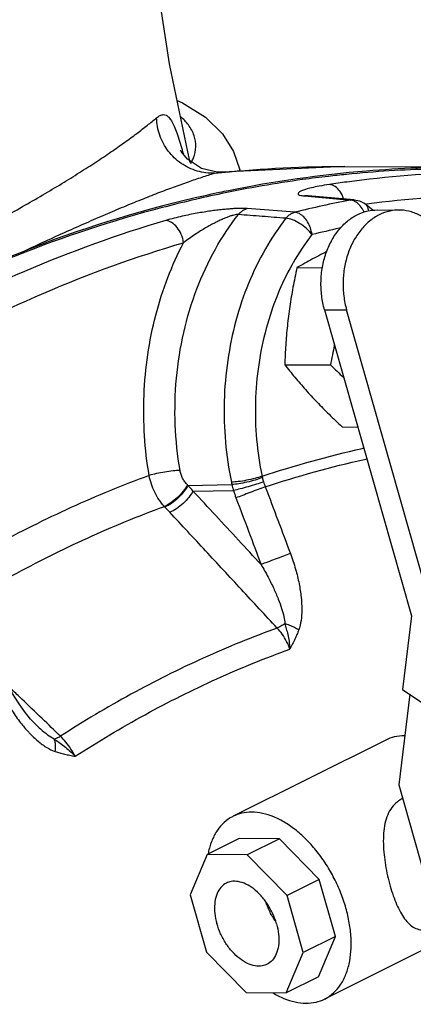
# Model space of a CAD drawing. Units: inches. Extents: x -70 to 71, y -42 to 79.
# Drawn here: x -42 to -40, y 61 to 66 of the extents above; entities that cross this region are included whole.
import ezdxf

# ---------------------------------------------------------------- set-up
doc = ezdxf.new("R2010")
doc.units = ezdxf.units.IN
doc.header["$LTSCALE"] = 1.21
doc.header["$MEASUREMENT"] = 0
doc.layers.get('0').update_dxf_attribs({"linetype": 'CONTINUOUS'})
doc.layers.add('02___PRT_ALL_AXES', color=7, linetype='CONTINUOUS')
doc.layers.add('MACHINE', color=7, linetype='CONTINUOUS')

msp = doc.modelspace()

# ---------------------------------------------------------------- linework, layer by layer
at = {"color": 7, "linetype": 'Continuous'}
for p, q in [((-41.1862, 65.2649), (-41.1903, 65.2721)), ((-41.1527, 65.2229), (-41.1862, 65.2649)), ((-41.0756, 65.1706), (-41.1527, 65.2229)), ((-41.1374, 65.2044), (-41.1507, 65.2625)), ((-40.9883, 65.15), (-41.0756, 65.1706)), ((-40.2863, 65.1815), (-40.9628, 65.1507)), ((-40.2863, 65.1815), (-39.8277, 65.1792)), ((-41.0025, 65.1448), (-40.9631, 65.1507)), ((-40.9631, 65.1507), (-40.9883, 65.15)), ((-40.9631, 65.1507), (-40.9628, 65.1507)), ((-40.4882, 65.0204), (-40.5084, 65.0194)), ((-40.5084, 65.0194), (-40.2564, 64.9971)), ((-40.4908, 65.0207), (-40.4933, 65.021)), ((-40.4882, 65.0204), (-40.4908, 65.0207)), ((-40.2361, 64.9981), (-40.4882, 65.0204)), ((-40.5621, 64.9296), (-40.8239, 64.9498)), ((-40.2363, 64.9981), (-40.2564, 64.9971)), ((-40.2363, 64.9981), (-40.2065, 64.9918)), ((-40.2065, 64.9918), (-40.1809, 64.9796)), ((-40.1316, 64.9399), (-40.1809, 64.9796)), ((-40.1091, 64.9423), (-39.9878, 64.9417)), ((-40.3984, 64.3924), (-39.9211, 62.7066)), ((-40.3984, 64.3924), (-40.2771, 64.3918)), ((-39.7866, 62.6596), (-40.2771, 64.3918)), ((-41.1494, 63.426), (-40.9077, 63.4298)), ((-41.1216, 63.3944), (-40.899, 63.3978)), ((-41.276, 63.3065), (-41.279, 63.3097)), ((-39.9211, 62.7066), (-39.9703, 62.3024)), ((-39.9703, 62.3024), (-39.8407, 62.2154)), ((-39.9301, 62.2754), (-39.9908, 61.7766)), ((-41.9845, 62.1073), (-41.9844, 62.1073)), ((-40.0615, 62.0235), (-40.9012, 61.6037)), ((-39.9908, 61.7766), (-39.7833, 61.0437)), ((-40.8676, 61.4811), (-41.0444, 61.3927)), ((-40.6469, 61.48), (-40.8676, 61.4811)), ((-40.6469, 61.48), (-40.8237, 61.3916)), ((-40.4279, 61.2566), (-40.6469, 61.48)), ((-41.0444, 61.3927), (-41.1374, 61.1709)), ((-40.8237, 61.3916), (-41.0444, 61.3927)), ((-40.6047, 61.1682), (-40.8237, 61.3916)), ((-40.4279, 61.2566), (-40.6047, 61.1682)), ((-40.3387, 60.9418), (-40.4279, 61.2566)), ((-41.1374, 61.1709), (-41.0482, 60.8561)), ((-40.5155, 60.8534), (-40.6047, 61.1682)), ((-40.3387, 60.9418), (-40.5155, 60.8534)), ((-40.4317, 60.72), (-40.3387, 60.9418)), ((-39.7315, 60.9307), (-40.3981, 60.5974)), ((-41.0482, 60.8561), (-40.8291, 60.6327)), ((-40.6085, 60.6316), (-40.5155, 60.8534)), ((-40.4317, 60.72), (-40.6085, 60.6316)), ((-40.8291, 60.6327), (-40.6085, 60.6316))]:
    msp.add_line(p, q, dxfattribs=at)
for points in [[(-41.1507, 65.2625), (-41.251, 65.7467), (-41.3303, 66.2644), (-41.3818, 66.8442), (-41.3983, 67.3914)], [(-41.2092, 65.545), (-41.1784, 65.5321), (-41.0536, 65.4525), (-40.96, 65.3607), (-40.8982, 65.2633), (-40.8643, 65.1626)], [(-41.9844, 62.1073), (-42.015, 62.1394), (-42.0486, 62.1809), (-42.0815, 62.2281), (-42.1131, 62.2804), (-42.1215, 62.2957)]]:
    msp.add_lwpolyline(points, dxfattribs=at)
for points, start_tangent, end_tangent in [([(-42.7164, 64.6124), (-42.5724, 64.685), (-42.4345, 64.7563), (-42.303, 64.826), (-42.178, 64.8941), (-42.0594, 64.9605), (-41.9477, 65.025), (-41.843, 65.0876), (-41.7454, 65.1482), (-41.6551, 65.2063), (-41.5725, 65.2619), (-41.4975, 65.3145), (-41.4306, 65.3638), (-41.3718, 65.4091), (-41.3214, 65.45)], (0.894625, 0.446818), (0.769192, 0.639017)), ([(-41.3214, 65.45), (-41.3021, 65.4628), (-41.2848, 65.4674), (-41.269, 65.464), (-41.2541, 65.4525), (-41.2397, 65.4327), (-41.2254, 65.4045), (-41.2108, 65.3674), (-41.1954, 65.3209), (-41.1817, 65.2746)], (0.769185, 0.639027), (0.273842, -0.961775)), ([(-41.1862, 65.1985), (-41.2573, 65.2666), (-41.3041, 65.3535), (-41.3214, 65.45)], (-0.822199, 0.5692), (-0.018131, 0.999836)), ([(-41.119, 65.2289), (-41.1058, 65.29), (-41.1152, 65.3512), (-41.147, 65.4105), (-41.19, 65.4571)], (0.374985, 0.927031), (-0.744815, 0.667271)), ([(-41.1817, 65.2746), (-41.1788, 65.2644)], (0.273842, -0.961775), (0.270387, -0.962752)), ([(-41.1788, 65.2644), (-41.1747, 65.2505)], (0.270405, -0.962747), (0.293284, -0.956025)), ([(-41.1774, 65.2528), (-41.1788, 65.2644)], (-0.130035, 0.991509), (-0.098373, 0.99515)), ([(-41.1293, 65.2073), (-41.119, 65.2289)], (0.480134, 0.877195), (0.374985, 0.927031)), ([(-41.0981, 65.1564), (-41.1862, 65.1985)], (-0.959985, 0.28005), (-0.822199, 0.5692)), ([(-41.1343, 65.1987), (-41.1293, 65.2073)], (0.518301, 0.855198), (0.480134, 0.877195)), ([(-40.9632, 65.1489), (-40.2863, 65.1815)], (0.994932, 0.100554), (0.999989, -0.004598)), ([(-41.0025, 65.1448), (-41.0981, 65.1564)], (-0.998991, -0.044912), (-0.959985, 0.28005)), ([(-41.0025, 65.1448), (-40.9632, 65.1489)], (0.994291, 0.106704), (0.994932, 0.100554)), ([(-40.8629, 65.1553), (-40.8643, 65.1626)], (-0.169805, 0.985478), (-0.199731, 0.979851)), ([(-39.6048, 65.1497), (-40.276, 65.0961)], (-0.999628, -0.027263), (-0.991315, -0.131512)), ([(-40.3716, 65.0827), (-40.4276, 65.0733), (-40.4704, 65.0641), (-40.5023, 65.0553), (-40.5248, 65.047), (-40.5387, 65.0394), (-40.5442, 65.0326), (-40.541, 65.0268), (-40.5287, 65.0223), (-40.5084, 65.0194)], (-0.989242, -0.14629), (0.996074, -0.088523)), ([(-40.276, 65.0961), (-40.3716, 65.0827)], (-0.991315, -0.131512), (-0.989242, -0.146287)), ([(-40.293, 65.0032), (-40.2934, 65.0043), (-40.3133, 65.0439), (-40.3406, 65.0713), (-40.3716, 65.0827)], (-0.319715, 0.947514), (-0.996485, 0.083769)), ([(-37.9033, 64.8595), (-38.6928, 64.9924), (-39.489, 65.0254), (-40.1675, 64.9744)], (-0.973963, 0.226708), (-0.99176, -0.128112)), ([(-40.8239, 64.9498), (-40.8385, 64.9506), (-40.8563, 64.9508), (-40.8778, 64.9503), (-40.9026, 64.9491), (-40.9301, 64.947), (-40.9596, 64.9442), (-40.9911, 64.9406), (-41.0248, 64.9361), (-41.0608, 64.9306), (-41.0989, 64.9242), (-41.1392, 64.9165), (-41.1815, 64.9075), (-41.2256, 64.8969), (-41.2709, 64.8845)], (-0.997037, 0.076919), (-0.959317, -0.28233)), ([(-40.8721, 64.9171), (-40.8576, 64.9321), (-40.8413, 64.9431), (-40.8239, 64.9498)], (0.626331, 0.779557), (0.969947, 0.243316)), ([(-40.2564, 64.9971), (-40.4095, 64.9652), (-40.5621, 64.9296)], (-0.981405, -0.191947), (-0.971174, -0.23837)), ([(-40.2379, 64.9925), (-40.2564, 64.9971)], (-0.925119, 0.379678), (-0.99653, 0.083236)), ([(-40.2312, 64.9893), (-40.2379, 64.9925)], (-0.883471, 0.468486), (-0.925119, 0.379678)), ([(-40.1805, 64.9298), (-40.1876, 64.9438), (-40.2076, 64.971), (-40.2312, 64.9893)], (-0.410344, 0.911931), (-0.883471, 0.468486)), ([(-40.1808, 64.9794), (-40.1761, 64.9761), (-40.1753, 64.9755)], (0.850691, -0.525666), (0.758199, -0.652024)), ([(-40.1753, 64.9755), (-40.1598, 64.9511), (-40.1566, 64.9373)], (0.758199, -0.652024), (0.139313, -0.990248)), ([(-41.1929, 63.5076), (-41.2191, 63.7591), (-41.2124, 64.0156), (-41.1724, 64.268), (-41.1003, 64.5077), (-40.9987, 64.7265), (-40.8721, 64.9171)], (-0.16794, 0.985797), (0.618587, 0.785717)), ([(-40.8721, 64.9171), (-40.8797, 64.9171), (-40.8898, 64.9157), (-40.9026, 64.9126), (-40.9182, 64.9078), (-40.9361, 64.9012), (-40.9559, 64.893), (-40.9773, 64.8832), (-41.0005, 64.8717), (-41.0254, 64.8585), (-41.0521, 64.8435), (-41.0803, 64.8265), (-41.1101, 64.8074), (-41.1411, 64.786), (-41.1731, 64.7622)], (-0.995299, 0.096845), (-0.7892, -0.614136)), ([(-40.6107, 64.8965), (-40.7237, 64.7278), (-40.8161, 64.5379), (-40.8857, 64.3317), (-40.9306, 64.114), (-40.95, 63.8898), (-40.9433, 63.6643), (-40.9108, 63.4435)], (-0.615152, -0.788409), (0.203883, -0.978995)), ([(-40.6107, 64.8965), (-40.7416, 64.9068), (-40.8721, 64.9171)], (-0.996914, 0.078505), (-0.996915, 0.07849)), ([(-40.6107, 64.8965), (-40.5961, 64.9117), (-40.5797, 64.9229), (-40.5621, 64.9296)], (0.623015, 0.78221), (0.970111, 0.242662)), ([(-40.4676, 64.8065), (-40.4977, 64.8398), (-40.5352, 64.8684), (-40.5747, 64.8882), (-40.6107, 64.8965)], (-0.589899, 0.807477), (-0.998204, 0.05991)), ([(-40.4676, 64.8065), (-40.4764, 64.8433), (-40.4919, 64.8767), (-40.5127, 64.9038), (-40.5369, 64.922), (-40.5621, 64.9296)], (-0.136482, 0.990643), (-0.996592, 0.082488)), ([(-40.3984, 64.3924), (-40.4139, 64.4693), (-40.4178, 64.5488), (-40.4098, 64.6278), (-40.3904, 64.7031), (-40.3603, 64.7722), (-40.3206, 64.8321), (-40.2728, 64.8807), (-40.2188, 64.9161), (-40.1607, 64.9368), (-40.109, 64.9423)], (-0.272464, 0.962166), (0.999987, -0.005004)), ([(-39.9877, 64.9417), (-40.0394, 64.9362), (-40.0975, 64.9155), (-40.1515, 64.8801), (-40.1993, 64.8315), (-40.239, 64.7716), (-40.2691, 64.7025), (-40.2885, 64.6271), (-40.2965, 64.5482), (-40.2926, 64.4687), (-40.2771, 64.3918)], (-0.999987, 0.005004), (0.272464, -0.962166)), ([(-39.7026, 64.6791), (-39.7291, 64.7505), (-39.7657, 64.8136), (-39.8108, 64.866), (-39.8628, 64.9057), (-39.9197, 64.9312), (-39.9793, 64.9415), (-39.9877, 64.9417)], (-0.272464, 0.962166), (-0.999987, 0.005004)), ([(-41.2709, 64.8845), (-42.0484, 64.6038), (-42.8026, 64.2268), (-43.5265, 63.7567)], (-0.959321, -0.282319), (-0.808037, -0.589132)), ([(-41.1731, 64.7622), (-41.1864, 64.8075), (-41.2095, 64.8464), (-41.2391, 64.8733), (-41.2709, 64.8845)], (-0.163453, 0.986551), (-0.996644, 0.081864)), ([(-40.3098, 64.8432), (-40.3166, 64.8417), (-40.4675, 64.8065)], (-0.976783, -0.214229), (-0.971174, -0.23837)), ([(-40.4675, 64.8065), (-40.571, 64.6521)], (-0.615152, -0.788409), (-0.497358, -0.867545)), ([(-43.4035, 63.647), (-42.6877, 64.1118), (-41.9419, 64.4847), (-41.1731, 64.7622)], (0.808037, 0.589132), (0.959321, 0.282319)), ([(-41.3625, 63.4802), (-41.3881, 63.6987), (-41.3907, 63.9222), (-41.37, 64.1453), (-41.326, 64.3628), (-41.2598, 64.57), (-41.1731, 64.7622)], (-0.16794, 0.985797), (0.464854, 0.885387)), ([(-40.5787, 64.6385), (-40.6556, 64.4783), (-40.7192, 64.2896), (-40.7604, 64.0904), (-40.7781, 63.8852), (-40.772, 63.6789), (-40.7422, 63.4766)], (-0.487606, -0.873064), (0.203883, -0.978995)), ([(-40.571, 64.6521), (-40.5787, 64.6385)], (-0.497358, -0.867545), (-0.487606, -0.873064)), ([(-40.7422, 63.4766), (-40.1911, 63.6291), (-40.1828, 63.631)], (0.949793, 0.31288), (0.975972, 0.217898)), ([(-40.7243, 63.4179), (-40.1783, 63.5689), (-40.166, 63.5716)], (0.949899, 0.312556), (0.976138, 0.217151)), ([(-41.1929, 63.5076), (-41.2313, 63.5053), (-41.2767, 63.4993), (-41.3226, 63.4905), (-41.3625, 63.4802)], (-0.999929, -0.011936), (-0.957169, -0.289529)), ([(-41.1523, 63.429), (-41.1666, 63.4456), (-41.1785, 63.4648), (-41.1874, 63.4858), (-41.1929, 63.5076)], (-0.709896, 0.704307), (-0.16776, 0.985828)), ([(-41.3625, 63.4802), (-41.7926, 63.3034), (-42.2139, 63.0927)], (-0.938483, -0.345325), (-0.877725, -0.479166)), ([(-41.279, 63.3097), (-41.3076, 63.3461), (-41.3317, 63.3877), (-41.3502, 63.433), (-41.3625, 63.4802)], (-0.675244, 0.737595), (-0.185694, 0.982608)), ([(-40.7422, 63.4766), (-40.7818, 63.4642), (-40.8274, 63.4536), (-40.8725, 63.4464), (-40.9108, 63.4435)], (-0.938212, -0.346062), (-0.999881, -0.015395)), ([(-40.9108, 63.4435), (-40.9093, 63.4367), (-40.9077, 63.4298)], (0.203884, -0.978995), (0.232564, -0.972581)), ([(-40.7403, 63.4683), (-40.7796, 63.4551), (-40.825, 63.4432), (-40.8698, 63.4344), (-40.9077, 63.4298)], (-0.933022, -0.359819), (-0.9979, -0.064768)), ([(-40.7338, 63.4453), (-40.7731, 63.432), (-40.818, 63.4184), (-40.8621, 63.4064), (-40.899, 63.3978)], (-0.940522, -0.339733), (-0.979409, -0.201886)), ([(-40.7422, 63.4766), (-40.7413, 63.4725), (-40.7403, 63.4683)], (0.214524, -0.976719), (0.249436, -0.968391)), ([(-40.7403, 63.4683), (-40.7372, 63.457), (-40.7338, 63.4453)], (0.249434, -0.968392), (0.289543, -0.957165)), ([(-40.7338, 63.4453), (-40.7292, 63.4311), (-40.7243, 63.4179)], (0.289544, -0.957165), (0.365409, -0.930847)), ([(-41.1523, 63.429), (-41.1748, 63.3942), (-41.2066, 63.3595), (-41.2431, 63.3298), (-41.279, 63.3097)], (-0.447171, -0.894448), (-0.920931, -0.389726)), ([(-41.1494, 63.426), (-41.1718, 63.3912), (-41.2036, 63.3564), (-41.2401, 63.3267), (-41.276, 63.3065)], (-0.44626, -0.894903), (-0.92028, -0.391261)), ([(-41.1216, 63.3944), (-41.1444, 63.3599), (-41.1763, 63.3258), (-41.2129, 63.297), (-41.2488, 63.2775)], (-0.455856, -0.890054), (-0.927083, -0.374857)), ([(-41.1494, 63.426), (-41.1509, 63.4275), (-41.1523, 63.429)], (-0.710906, 0.703287), (-0.710135, 0.704066)), ([(-41.1216, 63.3944), (-41.1354, 63.4102), (-41.1494, 63.426)], (-0.654101, 0.756407), (-0.663585, 0.748101)), ([(-40.7472, 62.99), (-40.872, 63.1248), (-40.9968, 63.2596), (-41.1216, 63.3944)], (-0.67941, 0.733759), (-0.679432, 0.733738)), ([(-40.9077, 63.4298), (-40.9037, 63.4142), (-40.899, 63.3978)], (0.236476, -0.971637), (0.288246, -0.957556)), ([(-40.899, 63.3978), (-40.8923, 63.3765), (-40.8852, 63.3566)], (0.281265, -0.95963), (0.355279, -0.93476)), ([(-40.7243, 63.4179), (-40.7632, 63.4034), (-40.8072, 63.3867), (-40.8499, 63.3704), (-40.8852, 63.3566)], (-0.937975, -0.346702), (-0.93034, -0.366697)), ([(-40.7243, 63.4179), (-40.6548, 63.2341), (-40.5859, 63.0502)], (0.355277, -0.934761), (0.349095, -0.937088)), ([(-40.8852, 63.3566), (-40.8159, 63.1734), (-40.7472, 62.99)], (0.355277, -0.934761), (0.349095, -0.937088)), ([(-42.3736, 62.7804), (-42.1154, 62.929), (-41.7015, 63.136), (-41.279, 63.3097)], (0.855211, 0.51828), (0.938493, 0.345299)), ([(-41.2488, 63.2775), (-41.2623, 63.292), (-41.276, 63.3065)], (-0.679284, 0.733875), (-0.688047, 0.725666)), ([(-40.659, 62.6402), (-40.8556, 62.8527), (-41.0522, 63.0651), (-41.2488, 63.2775)], (-0.679226, 0.733929), (-0.679284, 0.733875)), ([(-40.5859, 63.0502), (-40.6249, 63.0357), (-40.669, 63.0194), (-40.7118, 63.0034), (-40.7472, 62.99)], (-0.938183, -0.346141), (-0.935608, -0.35304)), ([(-40.5859, 63.0502), (-40.5577, 62.9641), (-40.5383, 62.8838), (-40.5271, 62.8098), (-40.5236, 62.7422), (-40.5278, 62.6816), (-40.5405, 62.6295)], (0.349014, -0.937118), (-0.339062, -0.940764)), ([(-40.7472, 62.99), (-40.7091, 62.9212), (-40.6778, 62.8578), (-40.6529, 62.8001), (-40.6342, 62.7481), (-40.622, 62.7024), (-40.6168, 62.6639)], (0.503865, -0.863782), (0.037915, -0.999281)), ([(-40.659, 62.6402), (-41.065, 62.4745), (-41.4626, 62.2757), (-41.8502, 62.0446)], (-0.939852, -0.341583), (-0.839792, -0.542909)), ([(-40.6168, 62.6639), (-40.6384, 62.6502), (-40.659, 62.6402)], (-0.816893, -0.57679), (-0.927606, -0.37356)), ([(-40.5885, 62.5243), (-40.607, 62.5664), (-40.6311, 62.6062), (-40.659, 62.6402)], (-0.342602, 0.939481), (-0.687846, 0.725857)), ([(-40.5405, 62.6295), (-40.5637, 62.6433), (-40.5896, 62.655), (-40.6168, 62.6639)], (-0.82475, 0.565498), (-0.965565, 0.260164)), ([(-40.6168, 62.6639), (-40.6089, 62.6368), (-40.6009, 62.605), (-40.5937, 62.5676), (-40.5885, 62.5243)], (0.296274, -0.955103), (0.080353, -0.996767)), ([(-40.5405, 62.6295), (-40.55, 62.605), (-40.5612, 62.5795), (-40.574, 62.5527), (-40.5885, 62.5242)], (-0.340798, -0.940137), (-0.46202, -0.886869)), ([(-41.7689, 61.934), (-41.3849, 62.1632), (-40.9909, 62.3602), (-40.5885, 62.5243)], (0.839535, 0.543306), (0.940028, 0.341099)), ([(-42.0626, 62.2492), (-42.1164, 62.301)], (-0.720215, 0.693751), (-0.720215, 0.693751)), ([(-42.1621, 62.2621), (-42.1163, 62.1848), (-42.0692, 62.1184), (-42.0281, 62.0698)], (0.474379, -0.880321), (0.677048, -0.735939)), ([(-41.9511, 62.1418), (-42.0626, 62.2492)], (-0.720214, 0.693752), (-0.720215, 0.693751)), ([(-41.8502, 62.0446), (-41.9511, 62.1418)], (-0.720214, 0.693752), (-0.720214, 0.693752)), ([(-41.9844, 62.1073), (-41.9605, 62.085), (-41.9211, 62.0529), (-41.8851, 62.0297)], (0.720147, -0.693822), (0.882813, -0.469725)), ([(-42.0281, 62.0698), (-42.0214, 62.0626), (-41.9734, 62.0172), (-41.9256, 61.9827), (-41.8785, 61.9605)], (0.677048, -0.735939), (0.94801, -0.31824)), ([(-41.8851, 62.0297), (-41.8688, 62.035), (-41.8502, 62.0446)], (0.980894, 0.194541), (0.858034, 0.513592)), ([(-41.8785, 61.9605), (-41.8769, 61.9867), (-41.8792, 62.0102), (-41.8851, 62.0297)], (0.125519, 0.992091), (-0.405765, 0.913977)), ([(-41.8851, 62.0297), (-41.8591, 62.0117), (-41.8307, 61.9901), (-41.8003, 61.9643), (-41.7689, 61.934)], (0.832494, -0.554035), (0.699109, -0.715015)), ([(-41.7689, 61.934), (-41.7924, 61.9737), (-41.8203, 62.0116), (-41.8502, 62.0446)], (-0.467095, 0.884207), (-0.711229, 0.70296)), ([(-39.959, 62.0466), (-40.0148, 62.0404), (-40.0615, 62.0235)], (-0.999987, 0.005171), (-0.894504, -0.447061)), ([(-39.9579, 62.0465), (-39.959, 62.0466)], (-0.999958, 0.009135), (-0.999987, 0.005171)), ([(-41.8785, 61.9605), (-41.8541, 61.953), (-41.8278, 61.9462), (-41.7995, 61.94), (-41.7689, 61.934)], (0.948534, -0.316675), (0.983714, -0.179741)), ([(-39.9698, 61.702), (-39.998, 61.6835), (-40.0276, 61.6529), (-40.0509, 61.6122), (-40.0661, 61.5639), (-40.0737, 61.5099), (-40.075, 61.4515), (-40.0711, 61.3923), (-40.0633, 61.3344), (-40.0521, 61.2767), (-40.0377, 61.2199), (-40.0208, 61.1664), (-40.0021, 61.1184), (-39.9815, 61.0762), (-39.9582, 61.0393), (-39.9319, 61.0098), (-39.9032, 60.9897), (-39.8713, 60.9794), (-39.8546, 60.9782)], (-0.883858, -0.467756), (0.999996, -0.002884)), ([(-40.9012, 61.6037), (-40.9053, 61.6015), (-40.9498, 61.5702), (-40.987, 61.5273), (-41.0158, 61.4739), (-41.0356, 61.4114), (-41.0387, 61.3962)], (-0.894504, -0.447061), (-0.186385, -0.982477)), ([(-40.7987, 61.6267), (-40.8545, 61.6205), (-40.9012, 61.6037)], (-0.999987, 0.005171), (-0.894504, -0.447061)), ([(-40.3981, 60.5974), (-40.394, 60.5995), (-40.3495, 60.6309), (-40.3123, 60.6737), (-40.2835, 60.7271), (-40.2637, 60.7897), (-40.2534, 60.86), (-40.2529, 60.9361), (-40.2621, 61.0164), (-40.2809, 61.0986), (-40.3087, 61.181), (-40.345, 61.2613), (-40.3887, 61.3377), (-40.4389, 61.4083), (-40.4942, 61.4713), (-40.5534, 61.5251), (-40.615, 61.5685), (-40.6774, 61.6004), (-40.7391, 61.6199), (-40.7987, 61.6267)], (0.894504, 0.447061), (-0.999987, 0.005171)), ([(-40.9383, 61.2357), (-40.9465, 61.2311), (-40.974, 61.2051), (-40.993, 61.1679), (-41.0023, 61.1216), (-41.0014, 61.0689), (-40.9903, 61.013)], (-0.895186, -0.445693), (0.272464, -0.962166)), ([(-40.6625, 61.0113), (-40.6831, 61.0673), (-40.7121, 61.1201), (-40.7477, 61.1666), (-40.7878, 61.2041), (-40.8302, 61.2305), (-40.8724, 61.2442), (-40.9119, 61.2444), (-40.9383, 61.2357)], (-0.272464, 0.962166), (-0.895186, -0.445693)), ([(-40.6691, 61.0271), (-40.6756, 61.0368), (-40.7046, 61.0896), (-40.7201, 61.1291)], (-0.569634, 0.821898), (-0.315482, 0.948932)), ([(-40.7146, 60.7886), (-40.7409, 60.7799), (-40.7805, 60.7801), (-40.8226, 60.7938), (-40.865, 60.8202), (-40.9052, 60.8577), (-40.9408, 60.9042), (-40.9697, 60.957), (-40.9903, 61.013)], (-0.895186, -0.445693), (-0.272464, 0.962166)), ([(-40.6625, 61.0113), (-40.6514, 60.9554), (-40.6505, 60.9027), (-40.6598, 60.8564), (-40.6788, 60.8192), (-40.7064, 60.7932), (-40.7146, 60.7886)], (0.272464, -0.962166), (-0.895186, -0.445693)), ([(-40.6831, 60.6319), (-40.6219, 60.6007), (-40.5602, 60.5812), (-40.5007, 60.5744)], (0.856184, -0.51667), (0.999987, -0.005171)), ([(-40.5007, 60.5744), (-40.4448, 60.5806), (-40.3981, 60.5974)], (0.999987, -0.005171), (0.894504, 0.447061))]:
    msp.add_spline(points, degree=3, dxfattribs=dict(at, start_tangent=start_tangent, end_tangent=end_tangent))
at = {"layer": '02___PRT_ALL_AXES', "color": 7, "linetype": 'Continuous'}
for p, q in [((-40.5503, 64.6246), (-40.4102, 64.6239)), ((-40.6175, 64.0904), (-40.3663, 64.0891)), ((-40.3019, 63.7477), (-40.2157, 63.7472))]:
    msp.add_line(p, q, dxfattribs=at)
for points, start_tangent, end_tangent in [([(-40.3862, 64.713), (-40.4188, 64.6963), (-40.4639, 64.6725), (-40.5074, 64.6488), (-40.5503, 64.6246)], (-0.892419, -0.451208), (-0.868159, -0.496285)), ([(-40.5503, 64.6246), (-40.5616, 64.5699), (-40.5719, 64.5166), (-40.5811, 64.4637), (-40.5894, 64.4107), (-40.5966, 64.3576)], (-0.210114, -0.977677), (-0.124823, -0.992179)), ([(-40.5966, 64.3576), (-40.6027, 64.3044), (-40.6078, 64.2514), (-40.6119, 64.1985), (-40.615, 64.1452), (-40.6175, 64.0904)], (-0.124823, -0.992179), (-0.03676, -0.999324)), ([(-40.3441, 64.2006), (-40.3447, 64.1971), (-40.355, 64.1439), (-40.3663, 64.0891)], (-0.179619, -0.983736), (-0.210114, -0.977677)), ([(-40.6175, 64.0904), (-40.5896, 64.0553), (-40.5616, 64.0211), (-40.533, 63.9872), (-40.5033, 63.9532), (-40.4724, 63.9191)], (0.616183, -0.787603), (0.677249, -0.735754)), ([(-40.3663, 64.0891), (-40.3295, 64.054), (-40.2945, 64.0197), (-40.2923, 64.0175)], (0.726882, -0.686762), (0.710069, -0.704132)), ([(-40.4724, 63.9191), (-40.4405, 63.885), (-40.4076, 63.851), (-40.3737, 63.817), (-40.3387, 63.7828), (-40.3019, 63.7477)], (0.677249, -0.735754), (0.726882, -0.686762))]:
    msp.add_spline(points, degree=3, dxfattribs=dict(at, start_tangent=start_tangent, end_tangent=end_tangent))
at = {"layer": 'MACHINE', "color": 7, "linetype": 'Continuous'}
for points, start_tangent, end_tangent in [([(-42.8489, 65.9062), (-42.3126, 66.233), (-41.9141, 66.6058), (-41.6687, 67.0103), (-41.5858, 67.4309)], (0.894427, 0.447214), (-0.000005, 1)), ([(-41.3984, 67.3914), (-41.4033, 67.2811), (-41.5171, 66.8737), (-41.7812, 66.4793), (-42.1883, 66.1141), (-42.7163, 65.7964)], (0.005398, -0.999985), (-0.894429, -0.447211)), ([(-39.6073, 65.178), (-40.1684, 65.1563), (-40.9269, 65.0483)], (-0.999988, 0.004991), (-0.980037, -0.198814)), ([(-39.6077, 65.1698), (-39.8085, 65.1677), (-40.2775, 65.1381)], (-0.999987, 0.005096), (-0.995055, -0.099324)), ([(-42.0501, 64.7161), (-41.9318, 64.7711), (-41.8178, 64.8231), (-41.708, 64.872), (-41.6026, 64.9178), (-41.5017, 64.9604), (-41.4055, 64.9998), (-41.3141, 65.0359), (-41.2279, 65.0686), (-41.147, 65.0978), (-41.0718, 65.1232), (-41.0025, 65.1448)], (0.905246, 0.424888), (0.958935, 0.283625)), ([(-40.3768, 65.1274), (-40.5194, 65.1094)], (-0.993407, -0.114643), (-0.990629, -0.136583)), ([(-40.2808, 65.1378), (-40.3768, 65.1274)], (-0.995004, -0.099833), (-0.993407, -0.114643)), ([(-40.2775, 65.1381), (-40.2808, 65.1378)], (-0.995055, -0.099324), (-0.995004, -0.099833)), ([(-40.5194, 65.1094), (-40.9629, 65.0326), (-41.2915, 64.9551)], (-0.990629, -0.136583), (-0.96721, -0.253976)), ([(-40.9755, 65.0382), (-41.1178, 65.0066), (-42.0501, 64.7161)], (-0.978512, -0.206188), (-0.931218, -0.364463)), ([(-40.9269, 65.0483), (-40.9755, 65.0382)], (-0.980037, -0.198814), (-0.978512, -0.206188)), ([(-41.2915, 64.9551), (-42.093, 64.6906), (-43.178, 64.1481), (-44.1975, 63.4153), (-45.1325, 62.5057), (-45.9657, 61.4363), (-46.6816, 60.2271), (-47.2667, 58.9006), (-47.7102, 57.4814), (-48.0038, 55.996), (-48.1421, 54.4721), (-48.1224, 52.9381), (-47.9453, 51.4225), (-47.6138, 49.9536)], (-0.96721, -0.253976), (0.272464, -0.962166)), ([(-42.6515, 64.4755), (-42.4435, 64.5682), (-42.2421, 64.6443), (-42.0501, 64.7161)], (0.894818, 0.44643), (0.931218, 0.364463))]:
    msp.add_spline(points, degree=3, dxfattribs=dict(at, start_tangent=start_tangent, end_tangent=end_tangent))

doc.saveas('drawing.dxf')
